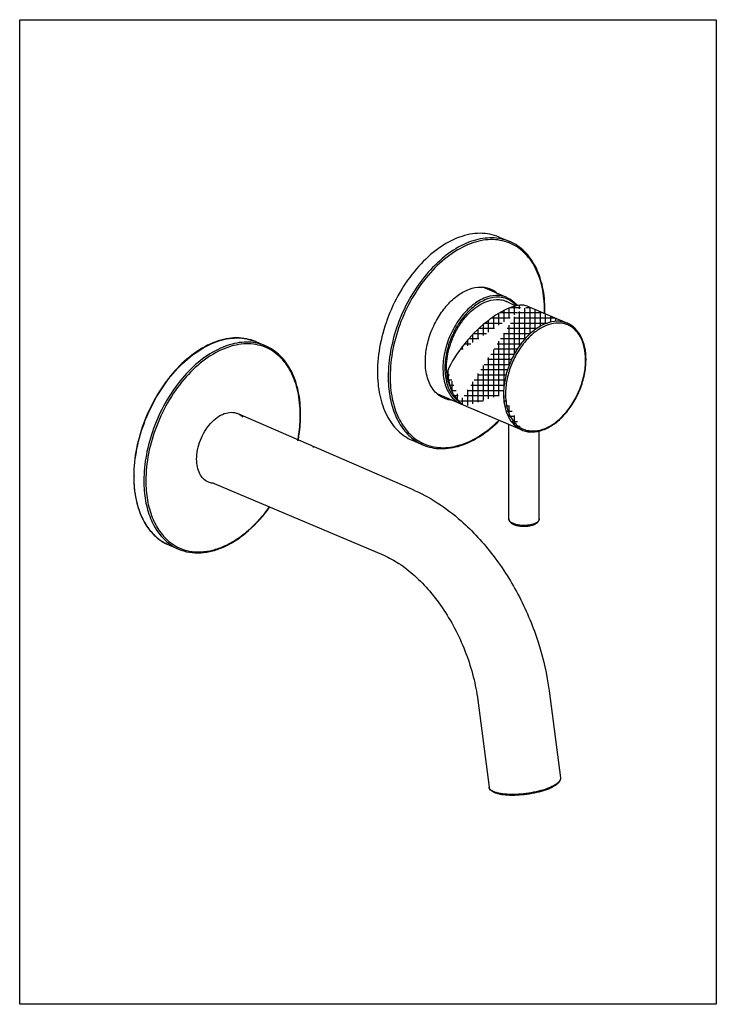
# Model space of a CAD drawing. Units: inches. Extents: x 295 to 547, y -127 to 230.
import ezdxf

# ---------------------------------------------------------------- set-up
doc = ezdxf.new("R2010")
doc.units = ezdxf.units.IN
doc.header["$LTSCALE"] = 1.21
doc.header["$MEASUREMENT"] = 0
doc.layers.get('0').update_dxf_attribs({"linetype": 'CONTINUOUS'})
doc.layers.add('02___PRT_ALL_AXES', color=7, linetype='CONTINUOUS')

msp = doc.modelspace()

# ---------------------------------------------------------------- hatches: boundary and pattern name
h = msp.add_hatch()
h.set_pattern_fill('ANSI37', color=256, scale=15, angle=45, style=0)
h.set_pattern_definition([(90, (0, 0), (-1.875, 3.33066907387547e-16), []), (180, (0, 0), (-3.33066907387547e-16, -1.875), [])])
edge = h.paths.add_edge_path()
edge.add_line((456.872060771346, 89.89357625488144), (477.024687936166, 81.2927738984814))
edge.add_spline(control_points=[(470.418623561326, 94.26981693342144), (470.418623561326, 92.78666457080145), (470.674916142466, 89.95774473716146), (471.942145538406, 86.10904576198139), (473.744293778146, 83.52265940314145), (475.534155415586, 82.0468377878614), (476.518175106166, 81.50909500254146), (477.0247199249259, 81.29284879800143)], knot_values=[0, 0, 0, 0, 0.2894009458, 0.5496382428000001, 0.7827849687999999, 0.8925302522, 1, 1, 1, 1], degree=3, periodic=0)
edge.add_arc((460.3114630873459, 97.92662614506143), 8.738385434039998, 234.3644883568993, 246.8211969568999)
edge.add_arc((460.530767456966, 98.23663784406146), 9.11811719934, 229.5511874635983, 234.3794671066017)
edge.add_spline(control_points=[(450.265996393966, 102.8706192898214), (450.265996393966, 101.6724170659615), (450.435242578206, 99.36472674358144), (451.258099411026, 96.13690625740138), (452.618788584486, 93.38743813938139), (453.907678099666, 91.90081007378141), (454.615220692706, 91.29787947370146)], knot_values=[0, 0, 0, 0, 0.2825576736, 0.5428722163, 0.7807853881999999, 1, 1, 1, 1], degree=3, periodic=0)
edge.add_ellipse((465.115176977486, 109.2081053778415), major_axis=(15.07045118746, 16.16848368532), ratio=0.3975973576, start_angle=8.18833493661426, end_angle=131.8983562138497)
edge.add_line((479.1046394328459, 126.0701905588614), (493.510920348446, 119.9218321418614))
edge.add_spline(control_points=[(493.510888362226, 119.9217572423415), (492.953896618706, 120.1595394591814), (491.770447555586, 120.5211986698214), (489.205548684886, 120.7511224035214), (485.742250381626, 120.0261614302814), (481.754714607666, 117.7927667429014), (478.046613044966, 114.3783082911614), (474.854309173046, 110.0160426037214), (472.387131694406, 105.0036334185015), (470.813440848906, 99.68816470986143), (470.418623561326, 96.0434896573414), (470.418623561326, 94.26981693342144)], knot_values=[0, 0, 0, 0, 0.04630014690000001, 0.0937779617, 0.1956706653, 0.310841151, 0.439404773, 0.5781394693999999, 0.721831385, 0.8644021125, 1, 1, 1, 1], degree=3, periodic=0)

# ---------------------------------------------------------------- linework, layer by layer
at = {"color": 7, "linetype": 'Continuous'}
for p, q in [((471.590518870566, 129.2770908455814), (462.946652924906, 132.9661474628815)), ((471.347150739066, 128.8252806138214), (471.322073072686, 128.8344457974215)), ((455.104286458286, 90.64803260220144), (446.456477111826, 94.33877219556142)), ((374.248968852506, 87.2206179305014), (437.3186798408368, 59.83357851262012)), ((365.773856816226, 61.93593900034141), (427.1129169199168, 35.92035198052012)), ((486.8890068315568, -13.11515809913986), (490.9943642748767, -44.64439965317987)), ((461.1066466767968, -16.47222597985986), (465.2120041175767, -48.00146753389987))]:
    msp.add_line(p, q, dxfattribs=at)
msp.add_lwpolyline([(547.3927824024295, -126.6054775731901), (295.3927824024295, -126.6054775731899), (295.3927824024295, 229.79452242681), (547.3927824024295, 229.7945224268099)], close=True)
for centre, radius, start, end in [((468.453390976686, 120.9482713412014), 8.39172929728, 63.67436306719829, 69.82829219879979), ((439.076640835206, 124.4506236176614), 46.1909307955, 358.8011665769995, 359.9970220533995), ((439.847263771986, 124.4482651794014), 45.42030779776, 359.9999465974996, 0.1826488273991964), ((438.524807272886, 124.6045031041614), 46.8892227441, 358.5738471329997, 359.8030846569008), ((439.3585308048259, 124.5991787002814), 46.05548590255999, 359.8061438234994, 359.9999196530991), ((490.367341128886, 111.5761208018214), 8.409780421959999, 69.76319261729846, 72.64996904660093), ((377.814194579546, 96.54312946324141), 16.52631061762, 66.90559671189911, 79.83726097749852), ((476.649760644366, 106.6430806704615), 23.46722702532, 359.9998160072001, 0.3475113620992653), ((476.089360685666, 106.7940204143015), 24.17407212166, 359.6291676923003, 359.9997065032), ((460.530767456966, 98.23663784406146), 9.11811719934, 229.5511874635983, 234.3794671066017), ((458.598896720766, 98.84108695012144), 8.907212833240001, 246.9001394174001, 253.1801051923998), ((460.3114630873459, 97.92662614506143), 8.738385434039998, 234.3644883568993, 246.8211969568999), ((351.459284144946, 86.72513371700141), 45.42030777236, 359.9999465974996, 0.1826488275001607), ((350.970551165086, 86.87604723534143), 46.0554858924, 359.8061438234994, 359.9999196530991), ((399.607807710546, 70.05786654868142), 5.33114830898, 66.8952712910007, 70.16704969279998), ((399.274138819846, 70.06132812926141), 5.45904710068, 65.38681513980008, 66.88753292349914), ((399.591660122826, 70.01979991920145), 5.37261661314, 68.66215909729945, 70.11346998970197), ((399.599943659726, 70.04099573914145), 5.349859643159999, 66.88870671739909, 68.66219401409981), ((448.176250756346, 91.0642767481214), 16.1633478866, 243.3167560333002, 245.4028909391992), ((382.522058402306, 64.54382328926143), 45.89277311394, 179.9999338663994, 180.2050164151999), ((382.951786669086, 64.39293340816143), 46.17605329922, 179.8285721392003, 179.9999375558998), ((479.326918627606, 53.04444814734141), 6.132918811099999, 290.9771906342996, 293.0915215422992), ((479.447542864386, 52.08880121434144), 5.42906377736, 293.0701955275006, 296.3278076853987), ((359.003942570966, 58.05316234122144), 21.03152919924, 214.9457485273992, 217.2425933465012), ((356.690133289526, 56.00122498714147), 17.93391091646, 224.9184172933004, 230.7539008976992), ((356.134797041806, 55.30998339528144), 17.04725535424, 230.7295552887007, 237.5225170275997), ((355.8413232320059, 54.84766742126145), 16.49965835952, 237.5201776142978, 246.8653870631022), ((359.450311251506, 53.47711939528143), 16.65575534984, 233.7928376517997, 246.8200779233998), ((360.006373101026, 53.73183556860145), 16.61038248148, 232.6662201907996, 243.2497265126991), ((359.788271106446, 53.34114528318143), 16.1633478866, 243.3167560333002, 245.4028909391992), ((479.4853154108767, -30.16874890171987), 19.54441624256, 292.3548709098008, 293.1084195907014), ((479.9592726316167, -32.02350480865987), 17.95135495066, 293.1061953754022, 294.1704748906992)]:
    msp.add_arc(centre, radius, start, end, dxfattribs=at)
msp.add_ellipse((465.115176977486, 109.2081053778415), major_axis=(15.07045118746, 16.16848368532), ratio=0.3975973576, start_param=0.1429134049, end_param=2.3020605939, dxfattribs=at)
for points, knots in [([(468.758580584746, 150.5942880841014), (467.670452649246, 150.7670565066614), (465.407327256786, 150.9061935461414), (461.948951770706, 150.5062344603614), (458.421757656706, 149.5143272417415), (453.571231906926, 147.3704358145214), (447.6651341890461, 143.2500061229615), (441.371069238466, 136.6214192252214), (436.020775504226, 128.5649718507214), (431.930921354766, 119.5589032207815), (429.342297695346, 110.1423151045415), (428.699261648426, 103.7296597891615), (428.699261648426, 100.6072025034814)], [0, 0, 0, 0, 0.046743322, 0.0955597542, 0.1470548019, 0.2015919501, 0.3199303356, 0.4496439859, 0.5873379232, 0.7283475352, 0.8675262739, 1, 1, 1, 1]), ([(472.520066711746, 148.9906286447414), (471.4681809338859, 149.4129421765415), (469.237858968326, 150.0443450869615), (465.706797844026, 150.2935564427414), (462.035827344986, 149.8552842484215), (456.896505261446, 148.3290536991615), (450.495727138466, 144.6786060851614), (443.594002641206, 138.2407010971414), (437.650350477226, 130.0533716526814), (433.063281022986, 120.6697580958415), (430.139372034646, 110.7314515285014), (429.406368430806, 103.9213236425614), (429.406368430806, 100.6072037607814)], [0, 0, 0, 0, 0.0462691358, 0.09381168470000001, 0.1436050652, 0.1963537103, 0.311777999, 0.4404264724, 0.5790485108, 0.7224733453, 0.8647180855, 1, 1, 1, 1]), ([(472.6845743812059, 149.4681499833214), (472.3725471134661, 149.6013004282214), (471.102226959166, 150.0974776070614), (469.770046128486, 150.4336917987414), (468.758580584746, 150.5942880841014)], [0, 0, 0, 0, 0.2488286815, 1, 1, 1, 1]), ([(485.267340785346, 124.5930568557814), (485.258376025526, 127.4044113422814), (484.866893714766, 131.5406434279415), (483.418533888606, 136.6936622125614), (481.957191492526, 140.0977765803415), (480.112288537686, 143.0850068695215), (477.907686728966, 145.6075370111414), (475.376334476466, 147.6204097367214), (473.489954756726, 148.6012357506814), (472.520066711746, 148.9906286447414)], [0, 0, 0, 0, 0.2892436283, 0.4230918503, 0.5495405813, 0.669104926, 0.7828708133, 0.8924726687000001, 1, 1, 1, 1]), ([(485.414016707386, 124.5991141157015), (485.414016707386, 127.4281893186014), (485.035914540046, 131.5954349719015), (483.608970116826, 136.8018258062414), (482.158872544586, 140.2610550244215), (480.3192737955461, 143.3147806949615), (478.111802660586, 145.9139822910614), (475.567685137706, 148.0102324368814), (473.664885128226, 149.0498098929015), (472.684588861746, 149.4681838542214)], [0, 0, 0, 0, 0.2873123816, 0.4207238879, 0.5471240273, 0.6670068586, 0.7813790177, 0.8917563651, 1, 1, 1, 1]), ([(463.3474026644259, 128.9539600161014), (461.657241808026, 128.2326157742614), (458.341828718266, 126.0424030655414), (454.235164295086, 121.4607962572214), (450.998656917466, 115.7930803485814), (448.941201941706, 109.5701635589814), (448.252286702826, 103.3777362181814), (448.9141213227659, 98.53073046390146), (450.244551349226, 95.26358234492146), (451.550909201326, 93.25928354682144), (453.170955178906, 91.67569421972142), (454.445060735846, 90.92944875006144), (455.104292549206, 90.64804701924145)], [0, 0, 0, 0, 0.1194721186, 0.2537693289, 0.3969445290999999, 0.5407925695, 0.6769505198000001, 0.7989652598, 0.8539673754000001, 0.9051642934999999, 0.9533997658, 1, 1, 1, 1]), ([(463.700957525006, 128.3508925963815), (462.141557181786, 127.6853556724414), (459.074573384346, 125.7007506449615), (455.214332037026, 121.5562262289214), (452.089029069966, 116.4073946038214), (449.967475789586, 110.6915183622415), (449.027107759226, 104.8969266189614), (449.311736140946, 100.2527632961814), (450.246335856706, 96.98236693122145), (451.237012155766, 94.88838314358144), (452.519438176126, 93.12877403136143), (453.574173849226, 92.19073807914144), (454.132473446366, 91.80159987088142)], [0, 0, 0, 0, 0.1174112665, 0.2488944138, 0.3894016741, 0.5317905296000001, 0.6685251870000001, 0.7932977658, 0.8501676776, 0.9032161465999999, 0.9528734218000001, 1, 1, 1, 1]), ([(471.590512726306, 129.2770764514015), (470.982976450906, 129.5364112565815), (469.683008984806, 129.9195301322015), (466.853868917926, 130.0942646366814), (464.704425584106, 129.5331242222614), (463.3474026644259, 128.9539600161014)], [0, 0, 0, 0, 0.2345485954, 0.4761144831, 1, 1, 1, 1]), ([(471.322073072686, 128.8344457974215), (470.749743917626, 129.0425829630614), (469.535825855246, 129.3384547360614), (466.924184319586, 129.4172699099014), (464.952438052266, 128.8850123333215), (463.700957525006, 128.3508925963815)], [0, 0, 0, 0, 0.2343570344, 0.4763746698, 1, 1, 1, 1]), ([(471.590518870566, 129.2770908455814), (472.316244206006, 128.9673634767214), (473.713119796806, 128.1337002570814), (474.847181940666, 126.9726061835414), (475.348983682806, 126.3288986063414)], [0, 0, 0, 0, 0.4915484388, 1, 1, 1, 1]), ([(475.033625883246, 126.2080911898415), (474.631853194286, 126.6808329164414), (473.752471945686, 127.5412449014814), (472.713581414886, 128.2031410351414), (472.174890287546, 128.4696783583015)], [0, 0, 0, 0, 0.5079347847, 1, 1, 1, 1]), ([(493.510888362226, 119.9217572423415), (492.953896618706, 120.1595394591814), (491.770447555586, 120.5211986698214), (489.205548684886, 120.7511224035214), (485.742250381626, 120.0261614302814), (481.754714607666, 117.7927667429014), (478.046613044966, 114.3783082911614), (474.854309173046, 110.0160426037214), (472.387131694406, 105.0036334185015), (470.813440848906, 99.68816470986143), (470.418623561326, 96.0434896573414), (470.418623561326, 94.26981693342144)], [0, 0, 0, 0, 0.04630014690000001, 0.0937779617, 0.1956706653, 0.310841151, 0.439404773, 0.5781394693999999, 0.721831385, 0.8644021125, 1, 1, 1, 1]), ([(492.875208818246, 119.6032626621614), (492.322923880146, 119.7758168001615), (491.159801512466, 120.0108349178815), (488.677743967066, 120.0207753425014), (485.391281418846, 119.1090171634814), (481.643192948566, 116.8019816480214), (478.181423707526, 113.4340643503415), (475.218062804186, 109.2225855063614), (472.937815932126, 104.4389023127614), (471.487972946626, 99.39599988652144), (471.125730343706, 95.94807746818144), (471.125730343706, 94.26981819072141)], [0, 0, 0, 0, 0.04632528019999999, 0.0942474868, 0.1976672175, 0.3141928437, 0.4433236337, 0.5817258247, 0.724396204, 0.8656342601000001, 1, 1, 1, 1]), ([(500.116556027166, 106.7854136319215), (500.107589900826, 108.2628958357014), (499.828666242266, 111.0754864894014), (498.504370851746, 114.8808544844414), (496.636538252646, 117.3969549945214), (494.797621173566, 118.7883580029215), (493.792260268366, 119.2765466607814), (493.276292798906, 119.4667739409814)], [0, 0, 0, 0, 0.2900092886, 0.5498591209, 0.7823173859999999, 0.8920608733, 1, 1, 1, 1]), ([(500.263432804786, 106.7938965842214), (500.263432804786, 108.2812453011614), (500.003947740826, 111.1269520481414), (498.717660087346, 115.0120932288215), (496.879994016686, 117.6372973332414), (495.045221176206, 119.1458575038214), (494.032848108246, 119.6990821530214), (493.510920348446, 119.9218321418614)], [0, 0, 0, 0, 0.2861978757, 0.5452270625, 0.7796135253, 0.8908059015, 1, 1, 1, 1]), ([(380.761060585726, 113.2539650839214), (379.684746695686, 113.7133177491614), (377.400650928606, 114.4126474604814), (373.775243399146, 114.7402409658214), (370.007931088726, 114.3554733863614), (364.746655723566, 112.8755875958214), (358.196548173566, 109.2327225600014), (351.138778700106, 102.7430238249215), (345.062895434066, 94.45784234858142), (340.371841135726, 84.93982106208146), (337.379671948626, 74.84178122010142), (336.629285290906, 67.91584143980144), (336.629285290906, 64.54387626096143)], [0, 0, 0, 0, 0.046919588, 0.0949477502, 0.1450292434, 0.1978943433, 0.3131744738, 0.4414480006, 0.5796752911999999, 0.7227795231, 0.8648042134, 1, 1, 1, 1]), ([(336.775940054746, 64.53109105920144), (336.786035912126, 67.90661510062144), (337.554445861206, 74.83878281360141), (340.567493068526, 84.94346827856144), (345.273579660906, 94.46541122854147), (351.355646513766, 102.7479340310015), (358.402848916666, 109.2268044743014), (364.927221339066, 112.8595275060214), (370.151634027126, 114.3326568051215), (373.876711753486, 114.7154026080814), (377.452334335526, 114.3944984035614), (379.701921058086, 113.7058884142614), (380.761046125506, 113.2539312028614)], [0, 0, 0, 0, 0.1356800148, 0.2782634752, 0.4218909092, 0.5605224387, 0.688972455, 0.8040462579000001, 0.8566125218, 0.9062553586, 0.9537143533, 1, 1, 1, 1]), ([(380.7301737412261, 112.8101515671814), (379.642546269546, 113.0065960841214), (377.376423644066, 113.1915526154014), (373.903373440066, 112.8499617085414), (370.355315252986, 111.9065545504014), (365.467911875666, 109.8145288284414), (359.505159737186, 105.7289817011014), (353.143783488666, 99.10601561254144), (347.729607296466, 91.02368271704147), (343.587215009766, 81.96801451396145), (340.963584956046, 72.48835867778148), (340.311281995986, 66.02904714380144), (340.311281995986, 62.88407104108144)], [0, 0, 0, 0, 0.04665148400000001, 0.0953164507, 0.1466343702, 0.2009978475, 0.3190735003, 0.448709766, 0.5865138605, 0.7277694140000001, 0.8672508289, 1, 1, 1, 1]), ([(384.132087059306, 111.2674971798015), (383.080201281446, 111.6898107116014), (380.849879318426, 112.3212136245614), (377.318818191586, 112.5704249778014), (373.647847692546, 112.1321527860214), (368.508525609006, 110.6059222367614), (362.107747486026, 106.9554746202214), (355.206022991306, 100.5175696322014), (349.262370827326, 92.33024019028146), (344.675301373086, 82.94662663090138), (341.751392382206, 73.00832006610146), (341.018388778366, 66.19819217762146), (341.018388778366, 62.88407229584142)], [0, 0, 0, 0, 0.0462691358, 0.09381168470000001, 0.1436050652, 0.1963537103, 0.311777999, 0.4404264724, 0.5790485108, 0.7224733453, 0.8647180855, 1, 1, 1, 1]), ([(396.879361132906, 86.86992539084143), (396.870396375626, 89.68127987734145), (396.478914064866, 93.81751196300142), (395.030554236166, 98.9705307476214), (393.569211840086, 102.3746451179414), (391.724308885246, 105.3618754045814), (389.519707076526, 107.8844055462014), (386.988354826566, 109.8972782717814), (385.101975104286, 110.8781042882814), (384.132087059306, 111.2674971798015)], [0, 0, 0, 0, 0.2892436283, 0.4230918503, 0.5495405813, 0.669104926, 0.7828708133, 0.8924726687000001, 1, 1, 1, 1]), ([(397.026037054946, 86.87598265076143), (397.026037054946, 89.70505785366144), (396.647934890146, 93.87230350696142), (395.220990464386, 99.07869434130144), (393.770892892146, 102.5379235620214), (391.931294145646, 105.5916492300214), (389.723823010686, 108.1908508286614), (387.179705485266, 110.2871009719415), (385.276905475786, 111.3266784305014), (384.296609211846, 111.7450523892814)], [0, 0, 0, 0, 0.2873123816, 0.4207238879, 0.5471240273, 0.6670068586, 0.7813790177, 0.8917563651, 1, 1, 1, 1]), ([(477.024687936166, 81.2927738984814), (477.594761322306, 81.04947616308145), (478.803076413926, 80.67874141560144), (481.406803898866, 80.4366905535014), (484.897868118146, 81.1451602668614), (488.898871190546, 83.35440289942146), (492.601708664206, 86.7281193752414), (495.786369419586, 91.03607132574142), (498.253637009806, 95.9906166058614), (499.839959003526, 101.2565351113414), (500.251517700346, 104.8734697418214), (500.262926483726, 106.6375609964614)], [0, 0, 0, 0, 0.0475127358, 0.0960548689, 0.199253506, 0.3146095358, 0.442583069, 0.5803484515, 0.7230152298, 0.8647696317, 1, 1, 1, 1]), ([(477.2579878658059, 81.74477298432144), (477.797108336966, 81.48777237056144), (478.946691011126, 81.08481366924143), (481.455329798766, 80.76869834516144), (484.872401018966, 81.3864845314814), (488.823681633026, 83.51021447502141), (492.508203555306, 86.82574932476142), (495.687743282066, 91.10123795944143), (498.149543971866, 96.03811516720144), (499.721836306066, 101.2866332274215), (500.116987669686, 104.8897237377614), (500.116987669686, 106.6430053112015)], [0, 0, 0, 0, 0.0463577563, 0.09369972900000001, 0.1949935804, 0.3095852545, 0.4378795272, 0.5767183534, 0.7208070126, 0.8639111944, 1, 1, 1, 1]), ([(428.699261648426, 100.6072025034814), (428.699261648426, 98.22760815422144), (429.048712803726, 93.65282202060142), (430.754866533906, 87.28350874452143), (433.575569023046, 81.92356060744144), (436.2416523649861, 79.10170834158144), (437.694418219926, 77.98933478274141)], [0, 0, 0, 0, 0.2839833628, 0.5444875084, 0.7816383143000001, 1, 1, 1, 1]), ([(429.406368430806, 100.6072037607814), (429.406368430806, 97.92507104276142), (429.853386139766, 92.79906757368143), (432.052858878226, 85.78548017340141), (435.176881731006, 80.98732920330143), (438.300107768006, 78.1495113864414), (440.026068913486, 77.07053334120143), (440.917974691266, 76.62228092300141)], [0, 0, 0, 0, 0.2881794774, 0.5486190216, 0.7827448224, 0.8927480137999999, 1, 1, 1, 1]), ([(450.265996393966, 102.8706192898214), (450.265996393966, 101.6724170659615), (450.435242578206, 99.36472674358144), (451.258099411026, 96.13690625740138), (452.618788584486, 93.38743813938139), (453.907678099666, 91.90081007378141), (454.615220692706, 91.29787947370146)], [0, 0, 0, 0, 0.2825576736, 0.5428722163, 0.7807853881999999, 1, 1, 1, 1]), ([(470.418623561326, 94.26981693342144), (470.418623561326, 92.78666457080145), (470.674916142466, 89.95774473716146), (471.942145538406, 86.10904576198139), (473.744293778146, 83.52265940314145), (475.534155415586, 82.0468377878614), (476.518175106166, 81.50909500254146), (477.0247199249259, 81.29284879800143)], [0, 0, 0, 0, 0.2894009458, 0.5496382428000001, 0.7827849687999999, 0.8925302522, 1, 1, 1, 1]), ([(471.125730343706, 94.26981819072141), (471.125730343706, 92.85904847226145), (471.363726725726, 90.16464871248142), (472.537002202386, 86.48506870310142), (474.203985487666, 83.98246725416145), (475.866927907266, 82.51920265720143), (476.784490352046, 81.97049090728142), (477.2579878658059, 81.74477298432144)], [0, 0, 0, 0, 0.2886017634, 0.5489813255, 0.7827850495, 0.8926934069, 1, 1, 1, 1]), ([(395.996615339346, 77.43729273722145), (396.142022856506, 78.22129695280141), (396.644044204506, 81.2929289934214), (396.879591917306, 84.41017423974141), (396.879591917306, 86.72509138282145)], [0, 0, 0, 0, 0.2562017088, 1, 1, 1, 1]), ([(396.116552709326, 77.39971384362143), (396.263784388446, 78.18581416880146), (396.773553775306, 81.26799574382146), (397.017913009726, 84.39605365076146), (397.025773443586, 86.72022208852142)], [0, 0, 0, 0, 0.2560121054, 1, 1, 1, 1]), ([(441.282241412566, 75.88902529274144), (442.293677474526, 75.45736139102142), (444.430888536646, 74.78787865582147), (447.818297530166, 74.41825769326145), (451.340070293566, 74.67803378534141), (454.934128939826, 75.55396155088145), (458.545798643066, 77.02463213760147), (463.430443951226, 79.80759464634143), (466.774458060746, 82.60581357110145), (468.853346897626, 84.69616991108147)], [0, 0, 0, 0, 0.1075709295, 0.2174029273, 0.3314352443, 0.4512354718, 0.5778091304999999, 0.7116198278, 1, 1, 1, 1]), ([(441.448501024166, 76.36763773150146), (442.430452519746, 75.91813160486144), (444.511879741186, 75.20871730614145), (447.831019917726, 74.77618221490143), (451.298528042386, 74.97263028530146), (454.853415677326, 75.78895477660147), (458.439719142246, 77.20650258412142), (463.311397316066, 79.93219208828144), (466.649888208286, 82.6993628988614), (468.726859662666, 84.77208066858144)], [0, 0, 0, 0, 0.1068758592, 0.2159068431, 0.3292987417, 0.4487515382, 0.5753587095, 0.7096123306000001, 1, 1, 1, 1]), ([(437.694418219926, 77.98933478274141), (437.972401583186, 77.77648469282143), (439.099521597166, 76.96627699904148), (440.327814454266, 76.29634504706142), (441.282255870246, 75.88905917126145)], [0, 0, 0, 0, 0.2522757418, 1, 1, 1, 1]), ([(336.629579085086, 64.37960959178143), (336.639643639506, 61.56779749380145), (337.029600858066, 57.4272367884014), (338.464311013786, 52.25654639828146), (339.916015095386, 48.82137733772147), (341.753230189046, 45.78897633370146), (343.954478029366, 43.20761484670142), (346.488836745246, 41.12496702826145), (348.382973109366, 40.09123595628141), (349.358713134006, 39.67480652244141)], [0, 0, 0, 0, 0.287153825, 0.4205076557, 0.5468824793, 0.6667777418, 0.7812001381999999, 0.8916585063, 1, 1, 1, 1]), ([(341.764507923666, 46.0062908165214), (340.047499315526, 48.46271650310142), (338.171539394606, 52.86155913796141), (336.973204785946, 59.18381488560145), (336.775733372406, 62.62444364060143), (336.775733372406, 64.39298373572144)], [0, 0, 0, 0, 0.4660762745000001, 0.7249688671, 1, 1, 1, 1]), ([(340.311281995986, 62.88407104108144), (340.311281995986, 60.46381838096143), (340.672376965946, 55.81428270672141), (342.438316029946, 49.35363106874142), (345.357996301826, 43.94527188802145), (348.114583709646, 41.13237903782142), (349.611647664966, 40.03781565164142)], [0, 0, 0, 0, 0.2845607573, 0.5451308053, 0.7819543605, 1, 1, 1, 1]), ([(341.018388778366, 62.88407229584142), (341.018388778366, 60.52996489586143), (341.364684367206, 56.00452443444145), (343.055724655426, 49.70522060178145), (345.851456821126, 44.40710881550142), (348.493643175046, 41.62133146606148), (349.932885699146, 40.52465351718145)], [0, 0, 0, 0, 0.2840445597, 0.5445565213, 0.7816729215, 1, 1, 1, 1]), ([(437.3186798408368, 59.83357851262012), (440.4956435732568, 58.47770382026017), (446.7417010125367, 55.09582661908011), (456.8820200435168, 47.30691696452011), (467.2199309043567, 35.99484050566012), (476.6252266200167, 20.99102655856014), (483.4745930304768, 4.42990050384013), (486.1266702917167, -7.260395561799882), (486.8890068315568, -13.11515809913986)], [0, 0, 0, 0, 0.1129257209, 0.2308536764, 0.4166750933, 0.6105066754, 0.8069786241, 1, 1, 1, 1]), ([(353.060521374266, 38.64450626656144), (354.260303373986, 38.09528427128144), (356.845581347946, 37.27951877556144), (360.988733201326, 37.01270769882144), (365.305498537806, 37.68492315906146), (369.686878835226, 39.26430358932141), (374.034663721046, 41.70269111030142), (379.797663279606, 46.1253236569414), (383.543619739926, 50.36719636190141), (385.773872221246, 53.47176310678141)], [0, 0, 0, 0, 0.1022559529, 0.2076259696, 0.3190303301, 0.4384184676, 0.5666826313000001, 0.7037664548, 1, 1, 1, 1]), ([(352.894261760126, 38.16589382780144), (354.130280375206, 37.63838187038142), (356.782159120206, 36.87257557624143), (361.001291997646, 36.68377037600142), (365.372961181646, 37.43080208742144), (371.453300369686, 39.69815203582142), (378.823338761406, 44.79304131516146), (383.660329793526, 50.30363129218146), (385.889192696726, 53.41852764810143)], [0, 0, 0, 0, 0.1032391285, 0.209643866, 0.3218379646, 0.4416209324, 0.7057575953, 1, 1, 1, 1]), ([(472.343152028746, 49.06270555204146), (472.343152028746, 48.90860883966145), (472.395277466786, 48.59769740408142), (472.613139083386, 48.17319755458145), (472.941202742726, 47.80022837672142), (473.525864557906, 47.34869900546146), (474.475081178646, 46.91040556658142), (475.801466605626, 46.57135054746142), (477.282865867866, 46.40948734566142), (478.807456240066, 46.43457723198144), (480.256857710066, 46.64492363374144), (481.164995840446, 46.91895211794143), (481.574968116766, 47.09392430546141)], [0, 0, 0, 0, 0.044378385, 0.08892534769999999, 0.1357638696, 0.1862947444, 0.3007154133, 0.4336651181, 0.5793001226, 0.7285674303, 0.8716284161, 1, 1, 1, 1]), ([(481.522480649986, 47.31800068484141), (481.097569518606, 47.15491123454144), (480.164531001146, 46.90039763130146), (478.685085720266, 46.71155635798142), (477.138616656746, 46.70323929816142), (475.647602077186, 46.87663064302144), (474.330449321606, 47.21683435682142), (473.404729745566, 47.63961106270143), (472.854131423346, 48.05556866614147), (472.566132062846, 48.37261411282141), (472.385463402086, 48.70988933870144), (472.343164314726, 48.94885662048144), (472.343229298086, 49.06270554188141)], [0, 0, 0, 0, 0.1345266534, 0.2843138496, 0.4397982840999999, 0.5905233329, 0.7267010175, 0.8407096740000001, 0.8883034343, 0.9298129875, 0.9663490494, 1, 1, 1, 1]), ([(483.213240131046, 48.55553278432144), (483.086202660966, 48.31039692966145), (482.625997724126, 47.84073441712142), (482.061506417246, 47.54342267494143), (481.732255516186, 47.40290158692146)], [0, 0, 0, 0, 0.4354296911, 1, 1, 1, 1]), ([(481.855366504406, 47.22288723524143), (482.064220351366, 47.32642960118146), (482.449522029326, 47.55144868378143), (482.932092115746, 47.97734705474146), (483.261436161146, 48.48453725702144), (483.343152030226, 48.87251047142142), (483.343152030226, 49.06270555204146)], [0, 0, 0, 0, 0.2814192808, 0.5358950787, 0.7703906812000001, 1, 1, 1, 1]), ([(483.343074758346, 49.06270555966144), (483.343050404826, 49.02003546974144), (483.331859332466, 48.84456112676143), (483.274350453326, 48.67345335620145), (483.213240131046, 48.55553278432144)], [0, 0, 0, 0, 0.2431555751, 1, 1, 1, 1]), ([(343.990899549106, 43.33810439268144), (343.837654686686, 43.49154018690142), (343.227724113306, 44.12392693584142), (342.661652593686, 44.79839294276145), (342.261157705066, 45.32506839690144)], [0, 0, 0, 0, 0.2468458368, 1, 1, 1, 1]), ([(427.1129169199168, 35.92035198052012), (429.0234162231167, 35.10498300928013), (432.9496637274767, 32.92584515014012), (438.5442104098368, 28.52101039366012), (443.9880724634168, 22.85120300330014), (449.0123544976367, 16.11586814786016), (453.4014671138568, 8.555427320080113), (456.9833328660368, 0.4390681426201155), (459.6287119745568, -7.94154783169985), (460.7387734247367, -13.6469507668199), (461.1066466767968, -16.47222597985986)], [0, 0, 0, 0, 0.09609230619999999, 0.2064332937, 0.3282974652, 0.4586354041, 0.5942428640999999, 0.7318608685, 0.8681992142, 1, 1, 1, 1]), ([(490.9012443188767, -45.33060108239988), (490.7999352123768, -45.59194797651988), (490.4321049904568, -46.12935696011985), (489.6164000356367, -46.83692603265987), (488.4976688542567, -47.53132880691986), (487.6320625133368, -47.94179890545988), (487.1559570088567, -48.14499611145988)], [0, 0, 0, 0, 0.175985091, 0.399493326, 0.6749884638, 1, 1, 1, 1]), ([(490.9943642748767, -44.64439965317987), (491.0176442460968, -44.82319039541989), (491.0058202285967, -45.19281571661985), (490.8230308176967, -45.72504004713987), (490.5063865030568, -46.22597415321987), (489.8956913541167, -46.89100788029988), (488.8297963688168, -47.66012106393987), (487.8551384070367, -48.15613810339988), (487.3095079539768, -48.40108659749987)], [0, 0, 0, 0, 0.0969261963, 0.194947282, 0.2991999036, 0.413303782, 0.6784767105, 1, 1, 1, 1]), ([(490.9943150496767, -44.64440608191987), (491.0015419719768, -44.70001209719987), (491.0160566089367, -44.93236702237988), (490.9649204221566, -45.16633597277986), (490.9012443188767, -45.33060108239988)], [0, 0, 0, 0, 0.2414379729, 1, 1, 1, 1]), ([(487.0040408737768, -48.53478534457986), (486.0470238647767, -48.94323091325987), (483.9434589278967, -49.65164609027985), (480.5903203154167, -50.40880391047986), (477.0443077960767, -50.88389727575985), (473.5886403055967, -51.03798786165987), (470.8919820413167, -50.88728156667986), (468.9966549810767, -50.57017908683986), (467.8154853190367, -50.26140842929986), (466.8222125227567, -49.86760676325986), (466.0239638347768, -49.37992344601987), (465.4408015517768, -48.76697642959985), (465.2451764845567, -48.25623209929987), (465.2120041175767, -48.00146753389987)], [0, 0, 0, 0, 0.1348077288, 0.2866592479, 0.4448310426, 0.5976679312, 0.7342673726000001, 0.7937563773, 0.8463878277, 0.8921527351999999, 0.9317424686, 0.9667150008, 1, 1, 1, 1]), ([(486.9188785244166, -48.24432207993988), (485.9401399027768, -48.64690516605985), (483.7989556278767, -49.34622633281987), (480.3975824458768, -50.09320132095988), (476.8162868424167, -50.55783191315989), (473.8452042019167, -50.68321499487988), (471.6018187826768, -50.60207041751988), (470.0937964215368, -50.45757841033986), (468.7466295349767, -50.23168404881986), (467.5861793285767, -49.92889792845988), (466.6328692285967, -49.55518948359988), (465.9012095844768, -49.11465756303987), (465.3996428685368, -48.60444699087988), (465.2372592156568, -48.19540231747986), (465.2120533427768, -48.00146112547988)], [0, 0, 0, 0, 0.138821491, 0.2946149714, 0.4562637578, 0.6119542993, 0.6840472177, 0.7505937579999999, 0.8105353992000001, 0.8630438421, 0.9076473092, 0.9444177640000001, 0.974346032, 1, 1, 1, 1])]:
    msp.add_open_spline(points, degree=3, knots=knots, dxfattribs=at)
at = {"layer": '02___PRT_ALL_AXES', "color": 7, "linetype": 'Continuous'}
for p, q in [((468.795485375046, 151.1279878168015), (472.684588861746, 149.4681838542214)), ((479.1046394328459, 126.0701905588614), (493.510920348446, 119.9218321418614)), ((380.761060585726, 113.2539650839214), (384.296609211846, 111.7450523892814)), ((456.872060771346, 89.89357625488144), (477.024687936166, 81.2927738984814)), ((472.343152028746, 49.06270555204146), (472.343152028746, 83.29077469038138)), ((483.343152030226, 49.06270555204146), (483.343152030226, 80.97581251310145)), ((437.393137923326, 77.54882925532142), (441.282241412566, 75.88902529274144)), ((349.358713134006, 39.67480652244141), (352.894261760126, 38.16589382780144))]:
    msp.add_line(p, q, dxfattribs=at)
for centre, radius, start, end in [((457.708315034826, 125.4736567735214), 9.46098978512, 48.41172644849979, 51.98735795120083), ((460.443279008626, 104.4380776890614), 25.88117974376, 56.81869248759957, 64.04191502289909), ((448.246195678686, 103.3037958225014), 9.46172996398, 261.8673915662002, 265.3389353242015)]:
    msp.add_arc(centre, radius, start, end, dxfattribs=at)
for points, knots in [([(468.794613461626, 151.1283558678815), (467.733623559226, 151.5811315307815), (465.479640162706, 152.2702555017814), (461.8970753237859, 152.5896387847814), (458.164822422546, 152.2028990248614), (452.930476927326, 150.7210964385614), (446.395590185086, 147.0718181084814), (439.3412342125461, 140.5684937542214), (433.258298451086, 132.2593358843815), (428.559440594566, 122.7120592944414), (425.562215410466, 112.5873808570214), (424.810158159186, 105.6452504410814), (424.810158159186, 102.2670064686014)], [0, 0, 0, 0, 0.0462828324, 0.0937431508, 0.1433940772, 0.1959764392, 0.3111037972, 0.439619836, 0.5783018297, 0.7219367362000001, 0.8644592189, 1, 1, 1, 1]), ([(442.134237498766, 106.0393346922814), (442.134237498766, 107.8552272911214), (442.538491361326, 111.5866903311014), (444.149538530386, 117.0287570314014), (446.6755498791661, 122.1605002604015), (449.943932732786, 126.6265694689614), (453.740201154966, 130.1224625940015), (457.822753924566, 132.4090031949015), (461.368498720286, 133.1509893817415), (463.994491606466, 132.9158001391414), (465.206111065366, 132.5454846567614), (465.776394174226, 132.3020937008214)], [0, 0, 0, 0, 0.1355968997, 0.2781695629, 0.421860295, 0.5605950407, 0.6891597904000001, 0.8043294692, 0.9062215243, 0.9536994339, 1, 1, 1, 1]), ([(465.776394174226, 132.3020937008214), (465.998159895286, 132.2074463742414), (466.876582545346, 131.7891734236414), (467.683929000246, 131.2244560415214), (468.230924383266, 130.7391570705415)], [0, 0, 0, 0, 0.2479716365, 1, 1, 1, 1]), ([(463.700957525006, 127.5714214934014), (465.033150903286, 128.1399886900214), (467.154229152866, 128.6766596740815), (469.927977834466, 128.4243973896814), (471.187898868086, 127.9924059752815), (471.771804225546, 127.7081844304414)], [0, 0, 0, 0, 0.5239253832999999, 0.7651006749, 1, 1, 1, 1]), ([(449.874025313546, 102.2718069517614), (449.6853154852259, 104.7958600596014), (450.093465994806, 108.7326856454215), (451.648765817906, 113.7397947929814), (453.347716458606, 117.4175533886814), (455.484293092226, 120.7773357013614), (458.662751314926, 124.4935276111014), (461.605324868426, 126.6770258247414), (463.700957525006, 127.5714214934014)], [0, 0, 0, 0, 0.2500079382, 0.3831646043, 0.5172596895, 0.6489006263, 0.7749410263, 1, 1, 1, 1]), ([(445.3583766207061, 95.44262958652142), (444.253316842006, 96.77932055804142), (443.033273437546, 99.30030783762145), (442.261844518126, 102.9742904515415), (442.134237498766, 104.9968665994215), (442.134237498766, 106.0393346922814)], [0, 0, 0, 0, 0.4623062732, 0.7221177093000001, 1, 1, 1, 1]), ([(424.810158159186, 102.2670064686014), (424.810158159186, 99.44190719882145), (425.186104887606, 95.28361902824143), (426.606041953746, 90.09229431820141), (428.0450855069461, 86.65304714540143), (429.866460342726, 83.62431154934141), (432.046963441706, 81.05331309216147), (434.554779175366, 78.98443785984146), (436.429073359206, 77.96024622776143), (437.394009834206, 77.54846120678143)], [0, 0, 0, 0, 0.2890164231, 0.422904547, 0.5494730205, 0.6691884198, 0.7830692241, 0.8926709619, 1, 1, 1, 1]), ([(451.232592103646, 96.67239686536139), (451.043613185186, 97.0847571938014), (450.334183161326, 98.87867114724143), (449.983837969206, 100.8030282281614), (449.874025313546, 102.2718069517614)], [0, 0, 0, 0, 0.2354560627, 1, 1, 1, 1]), ([(448.897545826326, 92.75333290772146), (448.223053372926, 93.0411993373214), (446.919982923446, 93.80416712304144), (445.842015338466, 94.85761552922143), (445.3583766207061, 95.44262958652142)], [0, 0, 0, 0, 0.4913928148, 1, 1, 1, 1]), ([(451.719982259166, 92.06266209958146), (451.474404601986, 92.08271953216142), (450.5101379732459, 92.1986808420214), (449.563922042466, 92.46893040058141), (448.897545826326, 92.75333290772146)], [0, 0, 0, 0, 0.2537740627, 1, 1, 1, 1]), ([(359.403088546866, 70.73048364134142), (359.403088546866, 71.87076272476143), (359.656906345046, 74.21388421834142), (360.668701380126, 77.63112097796146), (362.254899985726, 80.85348838132141), (364.307260742566, 83.65787129426143), (366.691140013406, 85.85288991666145), (369.254766979106, 87.28852071062146), (371.481236894966, 87.75401293432144), (373.130182535346, 87.6063716217814), (373.890884155926, 87.37347787370145), (374.248968852506, 87.2206179305014)], [0, 0, 0, 0, 0.1356002063, 0.2781718977, 0.4218663581, 0.5606014762, 0.6891650734999999, 0.8043322493999999, 0.9062214259, 0.9536995054, 1, 1, 1, 1]), ([(374.248968852506, 87.2206179305014), (374.418531596946, 87.14823463102145), (375.090262163566, 86.82127975788141), (375.692733745006, 86.35685066896143), (376.087444192566, 85.95680316324142)], [0, 0, 0, 0, 0.2470211844, 1, 1, 1, 1]), ([(363.649011845706, 62.38854574816143), (362.993800799006, 62.66824360888141), (361.7389825491861, 63.53061639010146), (360.384172439406, 65.48409512982143), (359.567178035806, 67.95894605006147), (359.403088546866, 69.77713743272143), (359.403088546866, 70.73048364134142)], [0, 0, 0, 0, 0.2164649483, 0.4498372105, 0.7103281209000001, 1, 1, 1, 1]), ([(365.773856816226, 61.93593900034141), (365.588436394586, 61.94044300962143), (364.863231055566, 61.98980076714146), (364.146705800786, 62.17608911186146), (363.649011845706, 62.38854574816143)], [0, 0, 0, 0, 0.2552576001, 1, 1, 1, 1])]:
    msp.add_open_spline(points, degree=3, knots=knots, dxfattribs=at)

doc.saveas('drawing.dxf')
